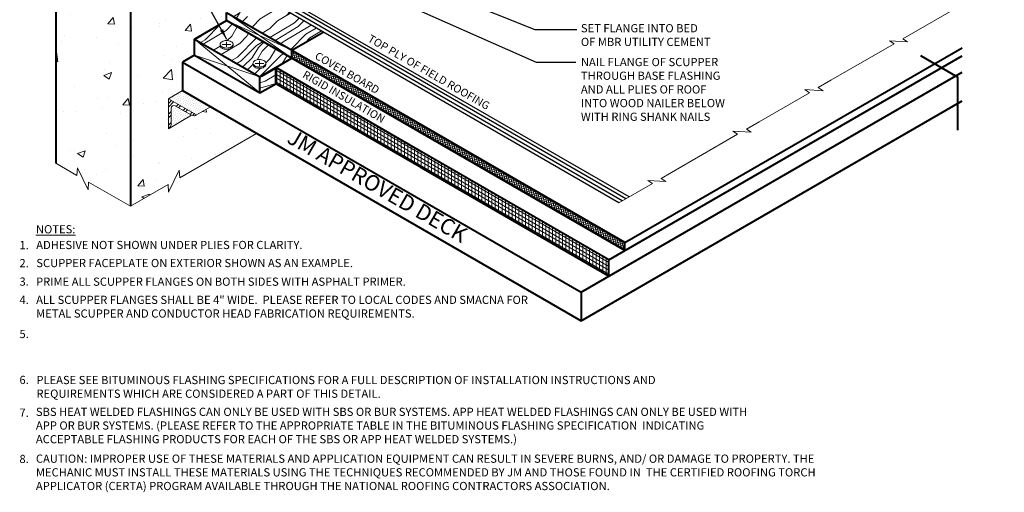
# Model space of a CAD drawing. Extents: x 819 to 2463, y -723 to -339.
# Drawn here: x 819 to 911, y -431 to -387 of the extents above; entities that cross this region are included whole.
import ezdxf

# ---------------------------------------------------------------- set-up
doc = ezdxf.new("R2010")
doc.units = 0
doc.header["$MEASUREMENT"] = 0
doc.layers.get('0').update_dxf_attribs({"linetype": 'CONTINUOUS'})
for name, color, linetype, lineweight in [('A-DETL-001', 1, 'CONTINUOUS', 9), ('A-DETL-002', 2, 'CONTINUOUS', 20), ('A-DETL-003', 3, 'CONTINUOUS', 30), ('A-DETL-004', 4, 'CONTINUOUS', 40), ('A-DETL-008', 8, 'CONTINUOUS', 80), ('A-DETL-NOTE', 4, 'CONTINUOUS', 15), ('A-DETL-PATT', 11, 'CONTINUOUS', 15)]:
    doc.layers.add(name, color=color, linetype=linetype, lineweight=lineweight)
doc.styles.add('arial', font='arial.ttf')
doc.styles.add('CSTMHAND_STYLUS', font='arial.ttf', dxfattribs={"oblique": 20})
doc.styles.add('JM Detail Standard', font='verdana.ttf', dxfattribs={"height": 0.125})
doc.dimstyles.new('JM-Standard', dxfattribs={"dimtxt": 0.09375, "dimasz": 0.10075, "dimexe": 0.0625, "dimexo": 0.09375, "dimgap": 0.03125, "dimtad": 1, "dimdec": 3, "dimzin": 3, "dimdsep": 46, "dimlunit": 4, "dimtxsty": 'arial', "dimblk": 'ARCHTICK', "dimcen": 0.09375, "dimdle": 0.0625, "dimclrd": 256, "dimclre": 256, "dimclrt": 4, "dimazin": 2, "dimtfac": 0.9, "dimtdec": 3, "dimtmove": 2, "dimatfit": 2, "dimfxl": 1, "dimtfillclr": 256, "dimfrac": 2, "dimtolj": 1, "dimtzin": 0, "dimarcsym": 0})
pattern_1 = [(45, (0.389, 2.724), (-7.07107, 7.07107), [2, -3, 1, -4]), (45, (5.162, 7.851), (-7.07107, 7.07107), [2, -8]), (45, (4.101, 7.497), (-7.07107, 7.07107), [1, -9]), (45, (0.035, 3.785), (-7.07107, 7.07107), [0.5, -7, 0.5, -2]), (45, (2.156, 6.613), (-7.07107, 7.07107), [2, -3, 0.5, -4.5]), (45, (0.212, 5.023), (-7.07107, 7.07107), [1.5, -8.5]), (45, (1.803, 6.967), (-7.07107, 7.07107), [3, -7]), (45, (-0.495, 5.023), (-7.07107, 7.07107), [2, -8]), (45, (2.156, 8.028), (-7.07107, 7.07107), [5, -5]), (45, (-0.318, 6.26), (-7.07107, 7.07107), [1, -3, 2, -4]), (45, (4.455, 11.386), (-7.07107, 7.07107), [2, -8]), (45, (2.864, 10.149), (-7.07107, 7.07107), [1, -9]), (45, (1.273, 8.912), (-7.07107, 7.07107), [1, -9]), (45, (-2.44, 5.553), (-7.07107, 7.07107), [2, -8]), (45, (0.919, 9.265), (-7.07107, 7.07107), [2, -8]), (45, (0.565, 9.619), (-7.07107, 7.07107), [2, -2, 2, -4]), (45, (-1.202, 8.558), (-7.07107, 7.07107), [1, -5, 2, -2]), (45, (0.035, 10.149), (-7.07107, 7.07107), [3, -7]), (45, (-0.318, 10.503), (-7.07107, 7.07107), [2, -8]), (45, (-3.324, 7.851), (-7.07107, 7.07107), [3, -4, 1, -2]), (45, (-3.677, 8.204), (-7.07107, 7.07107), [5, -5]), (45, (0.389, 12.624), (-7.07107, 7.07107), [1, -9]), (45, (-1.909, 10.679), (-7.07107, 7.07107), [2, -8]), (45, (-3.5, 9.442), (-7.07107, 7.07107), [1, -4, 1, -4]), (45, (-4.384, 8.912), (-7.07107, 7.07107), [1, -3, 2, -4]), (45, (-3.147, 10.503), (-7.07107, 7.07107), [1, -5, 1, -3]), (45, (-1.909, 12.094), (-7.07107, 7.07107), [3, -7]), (45, (-5.091, 9.619), (-7.07107, 7.07107), [2, -8]), (45, (-1.733, 13.331), (-7.07107, 7.07107), [1, -9]), (45, (-0.495, 14.922), (-7.07107, 7.07107), [1, -9]), (59.03624, (4.808, 8.2045), (7.071068, 7.071068), [1.03, -40.20106]), (59.03624, (3.9242, 10.5026), (7.071068, 7.071068), [1.03, -40.20106]), (59.03624, (-1.0256, 14.038), (7.071068, 7.071068), [1.03, -40.20106]), (59.03624, (-0.4952, 9.2651), (7.071068, 7.071068), [1.03, -40.20106]), (59.03624, (-0.1417, 11.74), (7.071068, 7.071068), [1.03, -40.20106]), (59.03624, (1.0958, 11.9168), (7.071068, 7.071068), [1.03, -40.20106]), (59.03624, (-3.6772, 9.6187), (7.071068, 7.071068), [1.03, -40.20106]), (59.03624, (-0.4952, 12.0936), (7.071068, 7.071068), [1.03, -40.20106]), (59.03624, (3.5706, 10.8561), (7.071068, 7.071068), [2.06, -39.17106]), (59.03624, (2.3332, 10.6794), (7.071068, 7.071068), [2.06, -39.17106]), (59.03624, (1.9797, 11.033), (7.071068, 7.071068), [2.06, -39.17106]), (210.96376, (2.1564, 6.6135), (-7.071068, -7.071068), [1.03, -2.06, 1.03, -37.111055]), (210.96376, (-0.3184, 6.26), (-7.071068, -7.071068), [1.03, -40.20106]), (210.96376, (-3.5004, 9.442), (-7.071068, -7.071068), [2.06, -39.17106]), (239.03624, (5.1616, 7.851), (-7.071068, -7.071068), [1.03, -40.20106]), (30.96376, (6.5758, 9.2651), (7.071068, 7.071068), [1.03, -40.20106]), (30.96376, (1.9797, 9.6187), (7.071068, 7.071068), [1.03, -40.20106]), (30.96376, (2.1564, 12.2704), (7.071068, 7.071068), [1.03, -40.20106]), (30.96376, (-1.2023, 9.9723), (7.071068, 7.071068), [1.03, -40.20106]), (30.96376, (-2.7933, 10.149), (7.071068, 7.071068), [1.03, -40.20106]), (30.96376, (-2.4398, 11.2097), (7.071068, 7.071068), [1.03, -40.20106]), (30.96376, (-1.2023, 9.9723), (7.071068, 7.071068), [1.03, -40.20106]), (30.96376, (-0.1417, 13.1542), (7.071068, 7.071068), [4.12, -37.11106]), (30.96376, (0.3887, 4.1386), (7.071068, 7.071068), [4.12, -37.11106]), (30.96376, (0.5654, 5.376), (7.071068, 7.071068), [4.12, -37.11106]), (30.96376, (0.919, 6.4367), (7.071068, 7.071068), [1.03, -2.06, 2.06, -36.081055]), (30.96376, (0.3887, 6.967), (7.071068, 7.071068), [2.06, -2.06, 2.06, -35.051055]), (30.96376, (-1.0256, 6.967), (7.071068, 7.071068), [4.12, -37.11106]), (30.96376, (-2.263, 6.7903), (7.071068, 7.071068), [4.12, -37.11106]), (30.96376, (-2.6165, 7.1438), (7.071068, 7.071068), [4.12, -37.11106]), (30.96376, (0.212, 14.215), (7.071068, 7.071068), [1.03, -40.20106]), (30.96377, (0.212, 15.629), (7.0710665, 7.071069), [2.06, -39.17106]), (30.96377, (-3.6772, 11.033), (7.0710665, 7.071069), [2.06, -39.17106]), (30.96376, (1.8029, 4.1386), (7.071068, 7.071068), [4.12, -37.11106]), (30.96376, (1.0958, 13.331), (7.071068, 7.071068), [3.09, -38.14106]), (30.96376, (2.3332, 13.5078), (7.071068, 7.071068), [6.18, -35.05106])]

# ---------------------------------------------------------------- blocks, each defined once
blk = doc.blocks.new('SCREWHEAD')
at = {"layer": 'A-DETL-002'}
for p, q in [((-0.2, -0.347), (0.2, 0.347)), ((-0.2, 0.116), (0.2, -0.116))]:
    blk.add_line(p, q, dxfattribs=at)
for points in [[(0.255, 0.536, 0.103188), (0.201, 0.576, 0.156851), (0.076, 0.603, 0.106617), (-0.1, 0.546, 0.072341), (-0.254, 0.424, 0.058752), (-0.4, 0.23, 0.058752), (-0.495, 0.007, 0.072341), (-0.524, -0.189, 0.106617), (-0.485, -0.369, 0.156851), (-0.4, -0.463, 0.074998), (-0.342, -0.486, 0.0594)], [(0.303, -0.199, 0.114786), (0.431, 0.24, 0.106617), (0.39, 0.432, 0.181868), (0.307, 0.515, 0.156851), (0.182, 0.542, 0.106617), (0.007, 0.485, 0.072341), (-0.148, 0.363, 0.058752), (-0.293, 0.168, 0.058752), (-0.389, -0.055, 0.072341), (-0.418, -0.25, 0.106617), (-0.379, -0.43, 0.156851), (-0.293, -0.525, 0.156851), (-0.169, -0.551, 0.106617), (0.007, -0.495, 0.106575), (0.303, -0.199, 0.058752)]]:
    blk.add_lwpolyline(points, format="xyb", dxfattribs=at)
blk = doc.blocks.new('_ArchTick')
at = {"color": 0, "const_width": 0.15}
blk.add_lwpolyline([(-0.5, -0.5), (0.5, 0.5)], dxfattribs=at)

msp = doc.modelspace()

# ---------------------------------------------------------------- hatches: boundary and pattern name
at = {"layer": 'A-DETL-008', "ltscale": 5}
h = msp.add_hatch(dxfattribs=at)
h.set_pattern_fill('AR-CONC', color=256, scale=0.5, style=0)
h.set_pattern_definition([(50, (0, 0), (3.586301, -0.313761), [0.375, -4.125]), (355, (0, 0), (-0.693757, 3.76096), [0.3, -3.3]), (100.4514, (0.299, -0.026), (2.892547, 3.447198), [0.318701, -3.50571]), (46.1842, (0, 1), (5.336205, -0.827595), [0.5625, -6.1875]), (96.6356, (0.4447, 0.931), (4.673314, 4.87059), [0.47805, -5.258565]), (351.1842, (0, 1), (4.67331, 4.870593), [0.45, -4.95]), (21, (0.5, 0.75), (2.984535, -2.013094), [0.375, -4.125]), (326, (0.5, 0.75), (1.216577, 3.62575), [0.3, -3.3]), (71.4514, (0.7487, 0.5822), (4.201113, 1.612652), [0.318701, -3.50571]), (37.5, (0, 0), (0.0607993, 1.6644693), [0, -3.26, 0, -3.35, 0, -3.3125]), (7.5, (0, 0), (1.3153477, 1.9720586), [0, -1.91, 0, -3.185, 0, -1.2625]), (327.5, (-1.115, 0), (2.6691122, -0.1127744), [0, -1.25, 0, -3.9, 0, -5.175]), (317.5, (-1.615, 0), (2.915931, 0.500525), [0, -1.625, 0, -2.59, 0, -3.675])])
h.paths.add_polyline_path([(829.4402, -383.701), (836.1276, -379.84), (835.5613, -378.8591), (828.8739, -382.7201)], flags=9)
h.paths.add_polyline_path([(834.499, -384.3523), (840.4511, -380.9159), (839.8852, -379.9357), (833.9331, -383.3721)], flags=24)
h.paths.add_polyline_path([(829.6929, -389.517), (839.0296, -384.1264), (838.4633, -383.1456), (829.1266, -388.5361)], flags=9)
at = {"layer": 'A-DETL-PATT', "ltscale": 5}
h = msp.add_hatch(dxfattribs=at)
h.set_pattern_fill('AR-CONC', color=256)
h.set_pattern_definition([(50, (0.3887, 2.7244), (7.172602, -0.62752), [0.75, -8.25]), (355, (0.389, 2.7244), (-1.387513, 7.52192), [0.6, -6.6]), (100.45144, (0.9864, 2.672), (5.78509, 6.8944), [0.6374, -7.01142]), (46.1842, (0.389, 4.724), (10.67241, -1.65519), [1.125, -12.375]), (96.6356, (1.278, 4.586), (9.34662, 9.74119), [0.9561, -10.51714]), (351.1842, (0.389, 4.724), (9.34662, 9.74119), [0.9, -9.9]), (21, (1.3887, 4.2244), (5.96907, -4.02619), [0.75, -8.25]), (326, (1.389, 4.2244), (2.433153, 7.2515), [0.6, -6.6]), (71.45144, (1.886, 3.889), (8.402224, 3.22531), [0.6374, -7.01142]), (37.5, (0.3887, 2.7244), (0.1215986, 3.3289385), [0, -6.52, 0, -6.7, 0, -6.625]), (7.5, (0.3887, 2.7244), (2.630695, 3.944117), [0, -3.82, 0, -6.37, 0, -2.525]), (327.5, (-1.8413, 2.7244), (5.338224, -0.225549), [0, -2.5, 0, -7.8, 0, -10.35]), (317.5, (-2.8413, 2.7244), (5.831862, 1.00105), [0, -3.25, 0, -5.18, 0, -7.35])])
h.paths.add_polyline_path([(829.6018, -370.5984), (826.6787, -368.9107), (826.6368, -369.6082), (825.638, -367.5882), (825.5962, -368.2857), (822.6736, -366.5984), (822.6736, -400.8193), (824.6426, -401.9561), (824.6845, -401.2586), (825.6833, -403.2786), (825.7252, -402.5811), (829.6018, -404.8193)])
h.paths.add_polyline_path([(835.9979, -366.1839), (836.0398, -366.8814), (837.8304, -365.8476), (848.3604, -359.7681), (848.4022, -360.4656), (849.401, -358.4456), (849.4429, -359.1431), (859.3903, -353.4), (862.0596, -351.8588), (862.1015, -352.5563), (863.1003, -350.5364), (863.1422, -351.2338), (876.9473, -343.2635), (874.0242, -341.5758), (873.9823, -342.2733), (872.9835, -340.2533), (872.9416, -340.9508), (870.0191, -339.2635), (856.214, -347.2338), (856.1721, -346.5364), (855.1733, -348.5563), (855.1314, -347.8588), (852.4621, -349.4), (842.5147, -355.1431), (842.4728, -354.4456), (841.474, -356.4656), (841.4322, -355.7681), (830.9022, -361.8476), (829.1115, -362.8814), (829.0697, -362.1839), (828.0709, -364.2039), (828.029, -363.5064), (822.6736, -366.5984), (825.5962, -368.2857), (825.638, -367.5882), (826.6368, -369.6082), (826.6787, -368.9107), (829.6018, -370.5984), (834.9572, -367.5064), (834.9991, -368.2039)])
h.paths.add_polyline_path([(839.3622, -370.2875), (846.2904, -366.2875), (851.569, -369.3351), (853.803, -368.0453), (853.803, -367.5326), (861.7871, -362.923), (861.829, -363.6205), (862.8278, -361.6005), (862.8697, -362.298), (873.4657, -356.1804), (873.4657, -361.0602), (873.9344, -360.8258), (872.9969, -362.2321), (873.4657, -361.9977), (873.4657, -363.7037, 0.0655435), (873.4912, -363.8844), (875.1393, -362.9329), (876.1682, -364.7149), (876.9473, -364.2651), (876.9473, -361.6948), (876.3223, -362.0072), (877.5723, -360.1323), (876.9473, -360.4448), (876.9473, -352.1495), (876.9473, -348.7188), (876.3223, -349.0313), (877.5723, -347.1563), (876.9473, -347.4688), (876.9473, -343.2635), (863.1422, -351.2338), (863.1003, -350.5364), (862.1015, -352.5563), (862.0596, -351.8588), (859.3903, -353.4), (849.4429, -359.1431), (849.401, -358.4456), (848.4022, -360.4656), (848.3604, -359.7681), (837.8304, -365.8476), (836.0398, -366.8814), (835.9979, -366.1839), (834.9991, -368.2039), (834.9572, -367.5064), (829.6018, -370.5984), (829.6018, -404.8193), (833.1121, -402.7926), (833.154, -403.4901), (834.1528, -401.4701), (834.1947, -402.1676), (841.3357, -398.0447), (837.0576, -395.5748), (835.743, -396.3338, -0.2335707), (835.3979, -396.3952), (835.2975, -396.366), (833.2211, -397.5649, -0.0557114), (833.1449, -397.6088), (833.1449, -394.8338), (834.4596, -394.0748), (834.4596, -391.4184), (835.5577, -390.7844), (835.5577, -389.2844), (838.5405, -387.5623), (838.5405, -386.8123), (839.5012, -386.2576), (838.8593, -385.1458), (838.8593, -383.9458), (841.1552, -382.6203, -0.0631676), (841.1314, -382.433), (841.1314, -382.2987), (841.4511, -382.1141), (841.4511, -381.9965), (841.7717, -381.8114), (841.7717, -381.4846), (842.0747, -381.3096), (842.0747, -381.0908), (844.2219, -379.8511), (844.2219, -375.7242), (840.0823, -373.3343), (839.0261, -373.9437, -0.6829938), (838.8386, -373.7936), (839.3622, -372.9185)])
h.paths.add_polyline_path([(829.9322, -382.4048), (839.0984, -382.4048), (839.0984, -380.8343), (829.9322, -380.8343)], flags=24)
h.paths.add_polyline_path([(829.9565, -380.0982), (838.6988, -380.0982), (838.6988, -378.5276), (829.9565, -378.5276)], flags=24)
h.paths.add_polyline_path([(829.9149, -378.1627), (838.9234, -378.1627), (838.9234, -375.3084), (829.9149, -375.3084)], flags=24)
h.paths.add_polyline_path([(850.8402, -364.3097), (861.7938, -364.3097), (861.7938, -358.9024), (850.8402, -358.9024)], flags=24)
h.paths.add_polyline_path([(863.1485, -357.0079), (872.9469, -357.0079), (872.9469, -352.8709), (863.1485, -352.8709)], flags=24)
h.paths.add_polyline_path([(830.4359, -371.9515), (838.2531, -367.4382), (837.6869, -366.4573), (829.8696, -370.9706)], flags=24)
h = msp.add_hatch(dxfattribs=at)
h.set_pattern_fill('LEGNO1', color=256, scale=10, angle=45)
h.set_pattern_definition(pattern_1)
h.paths.add_polyline_path([(844.6194, -390.322), (847.5334, -388.6396), (843.3054, -386.1986, -0.0631676), (843.1552, -386.0844), (840.8593, -387.4099), (839.8201, -386.8099), (839.5012, -386.2576), (838.5405, -386.8123)])
h = msp.add_hatch(dxfattribs=at)
h.set_pattern_fill('LEGNO1', color=256, scale=10, angle=45)
h.set_pattern_definition(pattern_1)
h.paths.add_polyline_path([(838.5405, -387.5623), (835.5577, -389.2844), (841.6366, -392.7941), (844.6194, -391.072)])
h.paths.add_polyline_path([(841.5747, -391.1787, -0.0914825), (841.934, -391.2496, -0.1576165), (842.1641, -391.4195, -0.2638415), (842.1816, -391.583, -0.2494989), (842.1557, -391.7764, -0.1066171), (842.0188, -391.9003, -0.0723411), (841.8354, -391.9734, -0.0587519), (841.5945, -392.0018, -0.0885535), (841.2371, -391.9318, -0.1496454), (841.0333, -391.7764, -0.2346092), (841.0036, -391.5941, -0.2346092), (841.0333, -391.4118, -0.150006), (841.2377, -391.2562, -0.0876163)], flags=16)
h.paths.add_polyline_path([(839.1098, -390.0179, -0.1066171), (838.973, -390.1418, -0.0723411), (838.7896, -390.2149, -0.0587519), (838.5486, -390.2433, -0.0885535), (838.1913, -390.1733, -0.1496454), (837.9874, -390.0179, -0.2346092), (837.9577, -389.8356, -0.2346092), (837.9874, -389.6533, -0.150006), (838.1919, -389.4976, -0.0876163), (838.5288, -389.4202, -0.0914825), (838.8881, -389.4911, -0.1576165), (839.1183, -389.6609, -0.2638415), (839.1357, -389.8245, -0.2494989)], flags=16)
at = {"layer": 'A-DETL-PATT'}
h = msp.add_hatch(dxfattribs=at)
h.set_pattern_fill('ANSI37', color=256, scale=1.5, angle=60)
h.set_pattern_definition([(105, (0.38866, 2.72441), (-0.181111092, -0.04852857), []), (195, (0.38866, 2.72441), (0.04852857, -0.181111092), [])])
h.paths.add_polyline_path([(875.5631, -408.9373), (875.5631, -408.1873), (846.7677, -391.5623), (844.6194, -390.322), (844.6194, -391.072)])
at = {"layer": 'A-DETL-PATT', "ltscale": 5}
h = msp.add_hatch(dxfattribs=at)
h.set_pattern_fill('LEGNO1', color=256, scale=10, angle=30)
h.set_pattern_definition([(30, (0.389, 2.724), (-5, 8.66025), [2, -3, 1, -4]), (30, (6.326, 6.441), (-5, 8.66025), [2, -8]), (30, (5.21, 6.374), (-5, 8.66025), [1, -9]), (30, (0.322, 3.84), (-5, 8.66025), [0.5, -7, 0.5, -2]), (30, (3.103, 6.023), (-5, 8.66025), [2, -3, 0.5, -4.5]), (30, (0.813, 4.99), (-5, 8.66025), [1.5, -8.5]), (30, (2.853, 6.456), (-5, 8.66025), [3, -7]), (30, (0.13, 5.173), (-5, 8.66025), [2, -8]), (30, (3.469, 7.389), (-5, 8.66025), [5, -5]), (30, (0.621, 6.322), (-5, 8.66025), [1, -3, 2, -4]), (30, (6.558, 10.039), (-5, 8.66025), [2, -8]), (30, (4.701, 9.256), (-5, 8.66025), [1, -9]), (30, (2.844, 8.472), (-5, 8.66025), [1, -9]), (30, (-1.611, 6.189), (-5, 8.66025), [2, -8]), (30, (2.594, 8.905), (-5, 8.66025), [2, -8]), (30, (2.344, 9.338), (-5, 8.66025), [2, -2, 2, -4]), (30, (0.362, 8.771), (-5, 8.66025), [1, -5, 2, -2]), (30, (1.969, 9.988), (-5, 8.66025), [3, -7]), (30, (1.719, 10.421), (-5, 8.66025), [2, -8]), (30, (-1.87, 8.637), (-5, 8.66025), [3, -4, 1, -2]), (30, (-2.12, 9.07), (-5, 8.66025), [5, -5]), (30, (2.951, 12.287), (-5, 8.66025), [1, -9]), (30, (0.228, 11.003), (-5, 8.66025), [2, -8]), (30, (-1.629, 10.22), (-5, 8.66025), [1, -4, 1, -4]), (30, (-2.62, 9.936), (-5, 8.66025), [1, -3, 2, -4]), (30, (-1.013, 11.153), (-5, 8.66025), [1, -5, 1, -3]), (30, (0.594, 12.369), (-5, 8.66025), [3, -7]), (30, (-3.12, 10.802), (-5, 8.66025), [2, -8]), (30, (1.085, 13.519), (-5, 8.66025), [1, -9]), (30, (2.692, 14.735), (-5, 8.66025), [1, -9]), (44.03624, (6.0758, 6.874), (8.660254, 5), [1.03, -40.20106]), (44.03624, (5.8169, 9.3225), (8.660254, 5), [1.03, -40.20106]), (44.03624, (1.9508, 14.0186), (8.660254, 5), [1.03, -40.20106]), (44.03624, (1.2278, 9.271), (8.660254, 5), [1.03, -40.20106]), (44.03624, (2.2098, 11.57), (8.660254, 5), [1.03, -40.20106]), (44.03624, (3.4508, 11.4206), (8.660254, 5), [1.03, -40.20106]), (44.03624, (-1.7543, 10.436), (8.660254, 5), [1.03, -40.20106]), (44.03624, (1.9598, 12.003), (8.660254, 5), [1.03, -40.20106]), (44.03624, (5.5669, 9.7555), (8.660254, 5), [2.06, -39.17106]), (44.03624, (4.3258, 9.905), (8.660254, 5), [2.06, -39.17106]), (44.03624, (4.0758, 10.338), (8.660254, 5), [2.06, -39.17106]), (195.96376, (3.1028, 6.0234), (-8.660254, -5), [1.03, -2.06, 1.03, -37.111055]), (195.96376, (0.6207, 6.3225), (-8.660254, -5), [1.03, -40.20106]), (195.96376, (-1.6293, 10.2196), (-8.660254, -5), [2.06, -39.17106]), (224.03624, (6.3258, 6.441), (-8.660254, -5), [1.03, -40.20106]), (15.96376, (8.058, 7.441), (8.660254, 5), [1.03, -40.20106]), (15.96376, (3.7098, 8.972), (8.660254, 5), [1.03, -40.20106]), (15.96376, (4.5669, 11.4876), (8.660254, 5), [1.03, -40.20106]), (15.96376, (0.7278, 10.137), (8.660254, 5), [1.03, -40.20106]), (15.96376, (-0.7633, 10.7196), (8.660254, 5), [1.03, -40.20106]), (15.96376, (-0.1472, 11.6526), (8.660254, 5), [1.03, -40.20106]), (15.96376, (0.7278, 10.137), (8.660254, 5), [1.03, -40.20106]), (15.96376, (2.5758, 12.936), (8.660254, 5), [4.12, -37.11106]), (15.96376, (0.7547, 4.0904), (8.660254, 5), [4.12, -37.11106]), (15.96376, (1.2457, 5.24), (8.660254, 5), [4.12, -37.11106]), (15.96376, (1.8617, 6.173), (8.660254, 5), [1.03, -2.06, 2.06, -36.081055]), (15.96376, (1.4867, 6.8225), (8.660254, 5), [2.06, -2.06, 2.06, -35.051055]), (15.96376, (0.1207, 7.1885), (8.660254, 5), [4.12, -37.11106]), (15.96376, (-1.1203, 7.338), (8.660254, 5), [4.12, -37.11106]), (15.96376, (-1.3703, 7.771), (8.660254, 5), [4.12, -37.11106]), (15.96376, (3.1919, 13.8691), (8.660254, 5), [1.03, -40.20106]), (15.96377, (3.558, 15.2351), (8.660253, 5.0000017), [2.06, -39.17106]), (15.96377, (-1.3883, 11.8021), (8.660253, 5.0000017), [2.06, -39.17106]), (15.96376, (2.1207, 3.7244), (8.660254, 5), [4.12, -37.11106]), (15.96376, (3.8169, 12.7866), (8.660254, 5), [3.09, -38.14106]), (15.96376, (5.058, 12.637), (8.660254, 5), [6.18, -35.05106])])
h.paths.add_polyline_path([(843.1264, -391.934), (841.6366, -392.7941), (841.6366, -394.2941), (843.1264, -393.434)])
at = {"layer": 'A-DETL-PATT'}
h = msp.add_hatch(dxfattribs=at)
h.set_pattern_fill('ANSI31', color=256, scale=2.5, angle=105)
h.set_pattern_definition([(150, (0.38866, 2.7244), (-0.15625, -0.27063294), [])])
h.paths.add_polyline_path([(843.1264, -391.934), (843.1264, -393.434), (856.658, -401.2465), (874.07, -411.2993), (874.07, -409.7993), (856.658, -399.7465)])
h = msp.add_hatch(dxfattribs=at)
h.set_pattern_fill('ANSI31', color=256, scale=2.5, angle=45)
h.set_pattern_definition([(90, (0.38866, 2.7244), (-0.3125, 6e-17), [])])
h.paths.add_polyline_path([(856.658, -399.7465), (843.1264, -391.934), (843.1264, -393.434), (856.658, -401.2465), (874.07, -411.2993), (874.07, -409.7993)])
h = msp.add_hatch(dxfattribs=at)
h.set_pattern_fill('DOTS', color=256, scale=3, angle=45, style=0)
h.set_pattern_definition([(45, (0.76146, 15.0406), (-0.06629126, 0.198873782), [0, -0.1875])])
h.paths.add_polyline_path([(834.4596, -394.0748), (833.1449, -394.8338), (835.743, -396.3338), (837.0576, -395.5748)])
h.paths.add_polyline_path([(835.2981, -396.3657), (833.7699, -395.4833, 0.5773503), (833.3949, -395.6998), (833.3949, -397.2417), (833.3706, -397.3406, -0.1755746), (833.2211, -397.5649)])
h = msp.add_hatch(dxfattribs=at)
h.set_pattern_fill('ANSI32', color=256, scale=1.9, style=0)
h.set_pattern_definition([(45, (280.9631, -21.43154), (-0.5038136, 0.5038136), []), (45, (281.299, -21.43154), (-0.5038136, 0.5038136), [])])
h.paths.add_polyline_path([(833.1449, -394.8338), (833.1449, -397.6088), (833.2211, -397.5649, 0.1755746), (833.3706, -397.3406), (833.3949, -397.2417), (833.3949, -395.6998, -0.5773503), (833.7699, -395.4833), (835.3001, -396.3668), (835.3979, -396.3952, 0.2335707), (835.743, -396.3338)])

# ---------------------------------------------------------------- linework, layer by layer
at = {"layer": 'A-DETL-001'}
for p, q in [((838.5405, -386.8123), (844.6194, -391.072)), ((838.5405, -387.5623), (844.6194, -390.322)), ((835.5577, -389.2844), (841.6366, -394.2941)), ((835.5577, -390.7844), (841.6366, -392.7941))]:
    msp.add_line(p, q, dxfattribs=at)
at = {"layer": 'A-DETL-002'}
for p, q in [((833.1449, -394.8338), (834.4596, -394.0748)), ((833.1449, -397.6088), (833.1449, -394.8338)), ((833.1449, -394.8338), (835.743, -396.3338)), ((833.3949, -397.2417), (833.3949, -395.6998)), ((833.7699, -395.4833), (835.3001, -396.3668)), ((835.743, -396.3338), (837.0576, -395.5748)), ((833.1449, -397.6088), (835.2981, -396.3657))]:
    msp.add_line(p, q, dxfattribs=at)
for points in [[(835.3001, -396.3668), (835.3979, -396.3952, 0.2335707), (835.743, -396.3338, 0.2335707)], [(833.3949, -397.2417), (833.3706, -397.3406, -0.2335707), (833.1449, -397.6088, -0.2335707)]]:
    msp.add_lwpolyline(points, format="xyb", dxfattribs=at)
msp.add_arc((833.6449, -395.6998), 0.25, 60, 180, dxfattribs=at)
at = {"layer": 'A-DETL-003'}
for p, q in [((875.3165, -404.311), (843.6251, -386.014)), ((875.6372, -404.1259), (843.9458, -385.8289)), ((875.9401, -403.951), (844.2488, -385.6539)), ((874.9968, -404.4956), (843.3054, -386.1986))]:
    msp.add_line(p, q, dxfattribs=at)
at = {"layer": 'A-DETL-004'}
for p, q in [((822.6736, -366.5984), (822.6736, -400.8193)), ((829.6018, -370.5984), (829.6018, -404.8193)), ((838.5405, -387.5623), (838.5405, -386.8123)), ((838.5405, -386.8123), (846.7677, -391.5623)), ((835.5577, -389.2844), (838.5405, -387.5623)), ((875.5631, -408.9373), (838.5405, -387.5623)), ((844.6194, -390.322), (847.5334, -388.6396)), ((835.5577, -390.7844), (835.5577, -389.2844)), ((835.5577, -389.2844), (841.6366, -392.7941)), ((875.5631, -408.1873), (906.8871, -390.1024)), ((835.5577, -390.7844), (834.4596, -391.4184)), ((834.4596, -391.4184), (834.4596, -394.0748)), ((834.4596, -391.4184), (871.4822, -412.7934)), ((835.5577, -390.7844), (841.6366, -394.2941)), ((841.6366, -392.7941), (844.6194, -391.072)), ((875.5631, -408.1873), (846.7677, -391.5623)), ((874.07, -409.7993), (906.8871, -390.8524)), ((903.0182, -390.8175), (906.4984, -392.8268)), ((856.658, -399.7465), (843.1264, -391.934)), ((843.1264, -393.434), (843.1264, -391.934)), ((871.4822, -412.7934), (906.8871, -392.3524)), ((841.6366, -394.2941), (841.6366, -392.7941)), ((906.4984, -397.7332), (906.4984, -392.8268)), ((834.4596, -394.0748), (871.4822, -415.4498)), ((841.6366, -394.2941), (843.1264, -393.434)), ((856.658, -401.2465), (843.1264, -393.434)), ((871.4822, -415.4498), (906.8871, -395.0088)), ((874.07, -409.7993), (856.658, -399.7465)), ((874.07, -411.2993), (856.658, -401.2465)), ((875.5631, -408.9373), (875.5631, -408.1873)), ((874.07, -411.2993), (874.07, -409.7993)), ((871.4822, -412.7934), (871.4822, -415.4498))]:
    msp.add_line(p, q, dxfattribs=at)
at = {"layer": 'A-DETL-004', "ltscale": 5}
msp.add_line((844.6194, -391.072), (844.6194, -390.322), dxfattribs=at)
at = {"layer": 'A-DETL-NOTE'}
for p, q in [((822.6736, -400.8193), (824.6426, -401.9561)), ((824.6426, -401.9561), (824.6845, -401.2586)), ((824.6845, -401.2586), (825.6833, -403.2786)), ((825.6833, -403.2786), (825.7252, -402.5811)), ((825.7252, -402.5811), (829.6018, -404.8193))]:
    msp.add_line(p, q, dxfattribs=at)
for points in [[(874.9968, -404.4956), (878.1153, -402.6951), (877.678, -402.4064), (879.3645, -402.5151), (878.9272, -402.2264), (884.6807, -398.9046), (886.0356, -398.1224), (885.5983, -397.8336), (887.2848, -397.9424), (886.8475, -397.6536), (888.0223, -396.9753), (892.7187, -394.2638), (892.2814, -393.9751), (893.968, -394.0838), (893.5306, -393.7951), (894.7055, -393.1168), (900.5785, -389.726), (900.1412, -389.4372), (901.8278, -389.546), (901.3904, -389.2572), (910.8127, -383.8173)], [(841.3357, -398.0447), (834.1947, -402.1676), (834.1528, -401.4701), (833.154, -403.4901), (833.1121, -402.7926), (829.6018, -404.8193)]]:
    msp.add_lwpolyline(points, dxfattribs=at)

# ---------------------------------------------------------------- block references
at = {"layer": 'A-DETL-002', "ltscale": 3, "xscale": -1, "rotation": 240.0000000000005}
for p in [(838.5496, -389.7825), (841.5955, -391.541)]:
    msp.add_blockref('SCREWHEAD', p, dxfattribs=at)

# ---------------------------------------------------------------- texts
at = {"layer": 'A-DETL-NOTE', "style": 'CSTMHAND_STYLUS'}
for s, height, oblique, p in [('TOP PLY OF FIELD ROOFING', 0.729679, 30, (851.5954, -389.4571)), ('COVER BOARD', 0.729679, 30, (846.6689, -391.0634)), ('RIGID INSULATION', 0.729679, 30, (845.5313, -392.8015)), ('JM APPROVED DECK', 1.459358, 330, (844.0464, -398.8405))]:
    msp.add_text(s, height=height, rotation=330, dxfattribs=dict(at, oblique=oblique)).set_placement(p)
at = {"layer": 'A-DETL-NOTE', "ltscale": 5, "char_height": 0.761719, "attachment_point": 1, "style": 'JM Detail Standard'}
for s, insert in [('SET FLANGE INTO BED\\POF MBR UTILITY CEMENT', (871.4688, -387.8979)), ('NAIL FLANGE OF SCUPPER\\PTHROUGH BASE FLASHING\\PAND ALL PLIES OF ROOF\\PINTO WOOD NAILER BELOW\\PWITH RING SHANK NAILS', (871.4688, -391.0395))]:
    msp.add_mtext_dynamic_manual_height_columns(s, width=25.090391, gutter_width=0.5, heights=[0], dxfattribs=dict(at, insert=insert))
at = {"layer": 'A-DETL-NOTE', "attachment_point": 1, "style": 'JM Detail Standard'}
for s, insert, char_height, width in [('{\\LNOTES:}', (820.8301, -406.57), 0.76172, 65.144493), ('1.', (819.2992, -408.0397), 0.76172, 65.144493), ('ADHESIVE NOT SHOWN UNDER PLIES FOR CLARITY.', (820.857, -408.0289), 0.761719, 67.947786), ('2.', (819.2992, -409.7122), 0.76172, 65.144493), ('SCUPPER FACEPLATE ON EXTERIOR SHOWN AS AN EXAMPLE.', (820.8649, -409.7078), 0.761719, 67.947786), ('3.', (819.2992, -411.4316), 0.76172, 65.144493), ('PRIME ALL SCUPPER FLANGES ON BOTH SIDES WITH ASPHALT PRIMER.', (820.8412, -411.4378), 0.761719, 67.947786), ('4.', (819.2992, -413.1323), 0.76172, 65.144493), ('ALL SCUPPER FLANGES SHALL BE 4" WIDE.  PLEASE REFER TO LOCAL CODES AND SMACNA FOR METAL SCUPPER AND CONDUCTOR HEAD FABRICATION REQUIREMENTS.', (820.8491, -413.1259), 0.7617188, 48.219774), ('5.', (819.2992, -416.2967), 0.76172, 65.144493), ('6.', (819.2992, -420.563), 0.76172, 65.144493), ('PLEASE SEE BITUMINOUS FLASHING SPECIFICATIONS FOR A FULL DESCRIPTION OF INSTALLATION INSTRUCTIONS AND REQUIREMENTS WHICH ARE CONSIDERED A PART OF THIS DETAIL.', (820.8747, -420.5722), 0.7617188, 65.144493), ('7.', (819.2992, -423.6081), 0.76172, 65.144493), ('SBS HEAT WELDED FLASHINGS CAN ONLY BE USED WITH SBS OR BUR SYSTEMS. APP HEAT WELDED FLASHINGS CAN ONLY BE USED WITH APP OR BUR SYSTEMS. (PLEASE REFER TO THE APPROPRIATE TABLE IN THE BITUMINOUS FLASHING SPECIFICATION  INDICATING ACCEPTABLE FLASHING PRODUCTS FOR EACH OF THE SBS OR APP HEAT WELDED SYSTEMS.)', (820.8281, -423.5271), 0.7617188, 67.947786), ('8.', (819.2992, -427.9015), 0.76172, 65.144493), ('CAUTION: IMPROPER USE OF THESE MATERIALS AND APPLICATION EQUIPMENT CAN RESULT IN SEVERE BURNS, AND/ OR DAMAGE TO PROPERTY. THE MECHANIC MUST INSTALL THESE MATERIALS USING THE TECHNIQUES RECOMMENDED BY JM AND THOSE FOUND IN  THE CERTIFIED ROOFING TORCH APPLICATOR (CERTA) PROGRAM AVAILABLE THROUGH THE NATIONAL ROOFING CONTRACTORS ASSOCIATION.', (820.8265, -427.8767), 0.7617188, 75.206527)]:
    msp.add_mtext(s, dxfattribs=dict(at, insert=insert, char_height=char_height, width=width))

# ---------------------------------------------------------------- leaders
at = {"layer": 'A-DETL-NOTE', "ltscale": 5}
for points in [[(855.0682, -383.5496), (867.2009, -388.3879), (871.0882, -388.3879)], [(851.762, -384.5463), (867.303, -391.4425), (871.0117, -391.4425)], [(838.5656, -389.3165), (836.5563, -385.7124), (835.2362, -385.7124)]]:
    msp.add_leader(points, dimstyle='JM-Standard', override={"dimscale": 10, "dimgap": 0.03125, "dimtad": 0}, dxfattribs=at)

doc.saveas('drawing.dxf')
